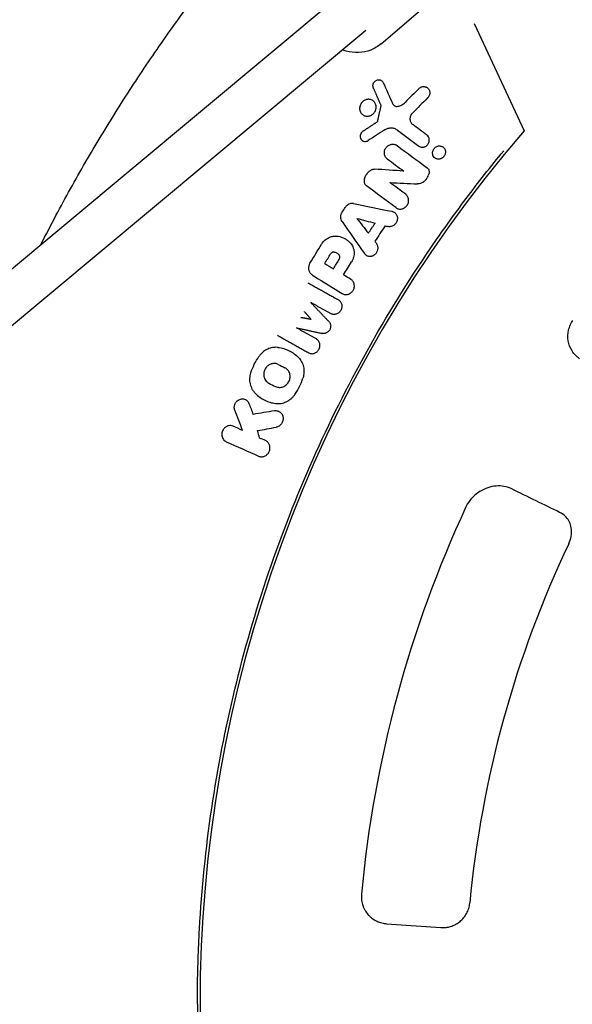
# Model space of a CAD drawing. Units: millimetres. Extents: x -1461 to 1461, y -4706 to 4706.
# Drawn here: x -559 to -355, y 0 to 362 of the extents above; entities that cross this region are included whole.
import ezdxf

# ---------------------------------------------------------------- set-up
doc = ezdxf.new("R2010")
doc.units = ezdxf.units.MM
doc.header["$LTSCALE"] = 20
doc.layers.add('2d', color=230, linetype='Continuous')

msp = doc.modelspace()

# ---------------------------------------------------------------- linework, layer by layer
at = {"layer": '2d'}
for p, q in [((-868.94, 14.29), (-441.82, 370.64)), ((-425.86, 353.34), (-407.93, 368.66)), ((-391.68, 360.8), (-373.26, 321.36)), ((-858.64, 2.05), (-431.55, 358.37)), ((-425.85, 339.85), (-425.98, 339.93)), ((-409.1, 337.3), (-409.23, 337.37)), ((-429.14, 332.57), (-429.27, 332.64)), ((-426.07, 330.83), (-425.94, 330.76)), ((-432.36, 327.04), (-432.49, 327.12)), ((-427.41, 324.67), (-427.28, 324.6)), ((-432.62, 317.64), (-432.75, 317.71)), ((-420.26, 316.06), (-420.39, 316.14)), ((-411.75, 315.56), (-411.88, 315.64)), ((-403.29, 315.48), (-403.42, 315.55)), ((-405.82, 311.17), (-405.94, 311.24)), ((-417.54, 306.5), (-417.67, 306.57)), ((-421.18, 291.43), (-421.32, 291.5)), ((-420.14, 292.87), (-420.27, 292.95)), ((-439.17, 281.64), (-439.3, 281.71)), ((-431.21, 275.47), (-431.34, 275.54)), ((-440.08, 261.41), (-440.21, 261.48)), ((-444.47, 254.08), (-444.47, 254.08)), ((-459.13, 240.13), (-459.26, 240.2)), ((-452.53, 239.65), (-452.53, 239.65)), ((-475.71, 222.39), (-475.83, 222.45)), ((-469.31, 222.54), (-469.41, 222.6)), ((-463.37, 218.05), (-463.49, 218.11)), ((-476.84, 211.1), (-476.98, 211.18)), ((-483.09, 207.05), (-483.2, 207.12)), ((-468.24, 207.26), (-468.35, 207.32)), ((-423.85, 29.64), (-403.89, 28.24))]:
    msp.add_line(p, q, dxfattribs=at)
for radius, start, end in [(492.53, 139.2732, 220.7268), (435, 155.1261, 174.6517), (395, 154.5995, 174.5851)]:
    msp.add_arc((0, 0), radius, start, end, dxfattribs=at)
for points, knots in [([(-551.09, 279.47), (-549.28, 283.04), (-547.44, 286.6), (-542.04, 296.74), (-538.4, 303.29), (-530.9, 316.24), (-527.03, 322.65), (-519.06, 335.33), (-514.95, 341.6), (-506.52, 353.98), (-502.2, 360.09), (-493.33, 372.15), (-488.78, 378.1), (-479.48, 389.83), (-474.72, 395.62), (-468.17, 403.29), (-466.47, 405.25), (-464.75, 407.21)], [289.987082, 289.987082, 289.987082, 289.987082, 301.998421, 301.998421, 324.458796, 324.458796, 346.912776, 346.912776, 369.384193, 369.384193, 391.835718, 391.835718, 414.301412, 414.301412, 436.761327, 436.761327, 444.562282, 444.562282, 444.562282, 444.562282]), ([(-425.86, 353.34), (-427, 352.37), (-428.3, 351.59), (-431.12, 350.49), (-432.63, 350.17), (-435.71, 350.04), (-437.28, 350.22), (-439.28, 350.78), (-439.76, 350.94), (-440.23, 351.13)], [2.475734, 2.475734, 2.475734, 2.475734, 2.785727, 2.785727, 3.09805, 3.09805, 3.415901, 3.415901, 3.518053, 3.518053, 3.518053, 3.518053]), ([(-428.71, 337.13), (-428.75, 337.22), (-428.78, 337.32), (-428.83, 337.51), (-428.85, 337.61), (-428.88, 337.91), (-428.87, 338.12), (-428.79, 338.53), (-428.72, 338.73), (-428.52, 339.1), (-428.39, 339.28), (-428.24, 339.43), (-428.13, 339.55), (-428, 339.65), (-427.72, 339.83), (-427.58, 339.91), (-427.28, 340.02), (-427.12, 340.05), (-426.81, 340.09), (-426.65, 340.09), (-426.34, 340.05), (-426.19, 340.01), (-425.91, 339.89), (-425.77, 339.82), (-425.53, 339.64), (-425.42, 339.53), (-425.23, 339.29), (-425.15, 339.16), (-425.09, 339.02)], [0.001929113, 0.001929113, 0.001929113, 0.001929113, 0.002246191, 0.002246191, 0.002563269, 0.002563269, 0.003197424, 0.003197424, 0.003831579, 0.003831579, 0.004465735, 0.004465735, 0.004465735, 0.004958658, 0.004958658, 0.00545158, 0.00545158, 0.005944503, 0.005944503, 0.006437426, 0.006437426, 0.006930349, 0.006930349, 0.007423272, 0.007423272, 0.007916195, 0.007916195, 0.008409118, 0.008409118, 0.008409118, 0.008409118]), ([(-412, 336.8), (-411.88, 336.92), (-411.76, 337.03), (-411.48, 337.21), (-411.34, 337.3), (-411.05, 337.43), (-410.89, 337.48), (-410.58, 337.55), (-410.42, 337.57), (-410.11, 337.58), (-409.95, 337.57), (-409.64, 337.52), (-409.49, 337.48), (-409.21, 337.36), (-409.07, 337.29), (-408.82, 337.12), (-408.7, 337.02), (-408.49, 336.8), (-408.4, 336.68), (-408.23, 336.42), (-408.17, 336.28), (-408.06, 335.98), (-408.02, 335.83), (-407.97, 335.52), (-407.97, 335.36), (-407.98, 335.04), (-408, 334.88), (-408.08, 334.56), (-408.13, 334.41), (-408.33, 333.96), (-408.52, 333.68), (-408.76, 333.44)], [0.000269677, 0.000269677, 0.000269677, 0.000269677, 0.000763931, 0.000763931, 0.001258185, 0.001258185, 0.001752439, 0.001752439, 0.002246694, 0.002246694, 0.002740948, 0.002740948, 0.003235202, 0.003235202, 0.003729457, 0.003729457, 0.004223711, 0.004223711, 0.004717965, 0.004717965, 0.005212219, 0.005212219, 0.005706474, 0.005706474, 0.006200728, 0.006200728, 0.006694982, 0.006694982, 0.007189237, 0.007189237, 0.008177745, 0.008177745, 0.008177745, 0.008177745]), ([(-432.82, 331.91), (-433.11, 331.62), (-433.35, 331.26), (-433.6, 330.69), (-433.66, 330.49), (-433.75, 330.08), (-433.78, 329.88), (-433.79, 329.47), (-433.78, 329.27), (-433.72, 328.87), (-433.67, 328.68), (-433.46, 328.13), (-433.24, 327.79), (-432.7, 327.24), (-432.37, 327.02), (-431.83, 326.81), (-431.64, 326.76), (-431.25, 326.7), (-431.05, 326.69), (-430.66, 326.7), (-430.45, 326.73), (-430.06, 326.83), (-429.87, 326.89), (-429.31, 327.15), (-428.96, 327.4), (-428.67, 327.7)], [0.01549235, 0.01549235, 0.01549235, 0.01549235, 0.01674336, 0.01674336, 0.01736887, 0.01736887, 0.01799437, 0.01799437, 0.01861988, 0.01861988, 0.01924538, 0.01924538, 0.02049639, 0.02049639, 0.0217474, 0.0217474, 0.02237291, 0.02237291, 0.02299841, 0.02299841, 0.02362392, 0.02362392, 0.02424942, 0.02424942, 0.02550043, 0.02550043, 0.02550043, 0.02550043]), ([(-428.67, 327.7), (-428.53, 327.85), (-428.39, 328.01), (-428.16, 328.36), (-428.06, 328.55), (-427.9, 328.93), (-427.83, 329.13), (-427.74, 329.53), (-427.71, 329.74), (-427.69, 330.34), (-427.76, 330.75), (-427.97, 331.3), (-428.06, 331.48), (-428.26, 331.81), (-428.38, 331.96), (-428.66, 332.24), (-428.81, 332.36), (-429.13, 332.57), (-429.3, 332.66), (-429.85, 332.87), (-430.24, 332.94), (-430.84, 332.91), (-431.04, 332.88), (-431.43, 332.79), (-431.63, 332.72), (-432, 332.55), (-432.18, 332.44), (-432.52, 332.2), (-432.68, 332.06), (-432.82, 331.91)], [0.00547925, 0.00547925, 0.00547925, 0.00547925, 0.00610507, 0.00610507, 0.00673089, 0.00673089, 0.00735671, 0.00735671, 0.00798253, 0.00798253, 0.00923416, 0.00923416, 0.00985998, 0.00985998, 0.0104858, 0.0104858, 0.01111162, 0.01111162, 0.01173744, 0.01173744, 0.01298908, 0.01298908, 0.0136149, 0.0136149, 0.01424072, 0.01424072, 0.01486654, 0.01486654, 0.01549235, 0.01549235, 0.01549235, 0.01549235]), ([(-421.67, 331.34), (-421.5, 330.97), (-421.21, 330.66), (-420.67, 330.39), (-420.48, 330.33), (-420.07, 330.28), (-419.86, 330.29), (-419.66, 330.33)], [0.000165225, 0.000165225, 0.000165225, 0.000165225, 0.001461838, 0.001461838, 0.002110145, 0.002110145, 0.002758451, 0.002758451, 0.002758451, 0.002758451]), ([(-419.66, 330.33), (-419.16, 330.44), (-418.69, 330.61), (-418.01, 330.99), (-417.79, 331.13), (-417.38, 331.44), (-417.19, 331.61), (-417, 331.79)], [0.000050161, 0.000050161, 0.000050161, 0.000050161, 0.001602036, 0.001602036, 0.002377973, 0.002377973, 0.003153911, 0.003153911, 0.003153911, 0.003153911]), ([(-414.37, 327.76), (-414.37, 327.75), (-414.38, 327.75), (-414.38, 327.74), (-414.52, 327.6), (-414.65, 327.44), (-414.87, 327.09), (-414.96, 326.91), (-415.11, 326.54), (-415.17, 326.34), (-415.24, 325.95), (-415.25, 325.75), (-415.23, 325.36), (-415.21, 325.16), (-415.11, 324.79), (-415.04, 324.61), (-414.87, 324.27), (-414.76, 324.11), (-414.52, 323.82), (-414.38, 323.69), (-414.23, 323.58)], [0.000254319, 0.000254319, 0.000254319, 0.000254319, 0.000274271, 0.000274271, 0.000274271, 0.000882796, 0.000882796, 0.00149132, 0.00149132, 0.002099845, 0.002099845, 0.002708369, 0.002708369, 0.003316894, 0.003316894, 0.003925419, 0.003925419, 0.004533943, 0.004533943, 0.005142468, 0.005142468, 0.005142468, 0.005142468]), ([(-432.55, 321.14), (-432.68, 321.05), (-432.81, 320.94), (-432.93, 320.82), (-433.02, 320.73), (-433.09, 320.64), (-433.24, 320.43), (-433.3, 320.32), (-433.41, 320.09), (-433.45, 319.97), (-433.51, 319.73), (-433.54, 319.61), (-433.56, 319.36), (-433.56, 319.24), (-433.54, 319), (-433.52, 318.88), (-433.45, 318.65), (-433.41, 318.54), (-433.31, 318.32), (-433.25, 318.22), (-433.04, 317.94), (-432.86, 317.78), (-432.47, 317.54), (-432.24, 317.46), (-431.77, 317.39), (-431.53, 317.4), (-431.06, 317.5), (-430.82, 317.6), (-430.61, 317.73)], [0.000260237, 0.000260237, 0.000260237, 0.000260237, 0.0007545, 0.0007545, 0.0007545, 0.001131149, 0.001131149, 0.001507797, 0.001507797, 0.001884445, 0.001884445, 0.002261093, 0.002261093, 0.002637741, 0.002637741, 0.003014389, 0.003014389, 0.003391038, 0.003391038, 0.003767686, 0.003767686, 0.004520982, 0.004520982, 0.005274278, 0.005274278, 0.006027575, 0.006027575, 0.006780871, 0.006780871, 0.006780871, 0.006780871]), ([(-419.9, 321.57), (-420.06, 321.69), (-420.23, 321.79), (-420.58, 321.98), (-420.76, 322.05), (-421.33, 322.24), (-421.74, 322.31), (-422.35, 322.32), (-422.55, 322.3), (-422.96, 322.25), (-423.17, 322.2), (-423.57, 322.09), (-423.76, 322.01), (-424.15, 321.84), (-424.34, 321.74), (-424.52, 321.62)], [0.001098242, 0.001098242, 0.001098242, 0.001098242, 0.001741384, 0.001741384, 0.002384526, 0.002384526, 0.003670811, 0.003670811, 0.004313953, 0.004313953, 0.004957096, 0.004957096, 0.005600238, 0.005600238, 0.00624338, 0.00624338, 0.00624338, 0.00624338]), ([(-411.97, 315.71), (-411.85, 315.62), (-411.72, 315.54), (-411.45, 315.42), (-411.3, 315.37), (-410.86, 315.27), (-410.54, 315.27), (-410.08, 315.36), (-409.92, 315.4), (-409.63, 315.52), (-409.48, 315.6), (-409.21, 315.77), (-409.08, 315.87), (-408.85, 316.1), (-408.74, 316.22), (-408.54, 316.48), (-408.46, 316.62), (-408.32, 316.91), (-408.26, 317.07), (-408.17, 317.38), (-408.14, 317.54), (-408.12, 317.85), (-408.12, 318.01), (-408.15, 318.32), (-408.18, 318.48), (-408.28, 318.77), (-408.34, 318.91), (-408.56, 319.31), (-408.77, 319.54), (-409.01, 319.72)], [0.001116795, 0.001116795, 0.001116795, 0.001116795, 0.001604466, 0.001604466, 0.002092138, 0.002092138, 0.003067481, 0.003067481, 0.003555153, 0.003555153, 0.004042825, 0.004042825, 0.004530496, 0.004530496, 0.005018168, 0.005018168, 0.00550584, 0.00550584, 0.005993511, 0.005993511, 0.006481183, 0.006481183, 0.006968854, 0.006968854, 0.007456526, 0.007456526, 0.007944198, 0.007944198, 0.008919541, 0.008919541, 0.008919541, 0.008919541]), ([(-423.7, 311.07), (-423.82, 311.16), (-423.93, 311.27), (-424.16, 311.55), (-424.27, 311.71), (-424.46, 312.08), (-424.53, 312.27), (-424.64, 312.67), (-424.67, 312.88), (-424.69, 313.3), (-424.67, 313.51), (-424.6, 313.93), (-424.54, 314.14), (-424.38, 314.55), (-424.29, 314.74), (-424.05, 315.11), (-423.92, 315.28), (-423.76, 315.44)], [0.001620029, 0.001620029, 0.001620029, 0.001620029, 0.002119786, 0.002119786, 0.002770334, 0.002770334, 0.003420881, 0.003420881, 0.004071429, 0.004071429, 0.004721977, 0.004721977, 0.005372525, 0.005372525, 0.006023072, 0.006023072, 0.00667362, 0.00667362, 0.00667362, 0.00667362]), ([(-423.76, 315.44), (-423.51, 315.7), (-423.22, 315.92), (-422.75, 316.15), (-422.58, 316.22), (-422.24, 316.32), (-422.07, 316.36), (-421.73, 316.4), (-421.56, 316.4), (-421.21, 316.38), (-421.05, 316.35), (-420.72, 316.27), (-420.56, 316.21), (-420.26, 316.07), (-420.12, 315.98), (-419.98, 315.88)], [0.00667362, 0.00667362, 0.00667362, 0.00667362, 0.007754044, 0.007754044, 0.008294256, 0.008294256, 0.008834468, 0.008834468, 0.00937468, 0.00937468, 0.009914892, 0.009914892, 0.010455104, 0.010455104, 0.010995316, 0.010995316, 0.010995316, 0.010995316]), ([(-402.93, 311.67), (-402.82, 311.79), (-402.71, 311.92), (-402.53, 312.19), (-402.45, 312.34), (-402.32, 312.63), (-402.27, 312.79), (-402.2, 313.11), (-402.18, 313.26), (-402.17, 313.58), (-402.18, 313.74), (-402.23, 314.05), (-402.27, 314.2), (-402.38, 314.49), (-402.45, 314.63), (-402.61, 314.88), (-402.71, 315), (-402.92, 315.22), (-403.03, 315.31), (-403.29, 315.48), (-403.42, 315.55), (-403.7, 315.66), (-403.85, 315.7), (-404.16, 315.75), (-404.31, 315.76), (-404.62, 315.75), (-404.78, 315.72), (-405.09, 315.65), (-405.24, 315.6), (-405.53, 315.46), (-405.67, 315.38), (-405.94, 315.19), (-406.06, 315.09), (-406.17, 314.97), (-406.29, 314.85), (-406.39, 314.72), (-406.57, 314.45), (-406.65, 314.31), (-406.78, 314), (-406.83, 313.85), (-406.9, 313.54), (-406.92, 313.38), (-406.93, 313.06), (-406.92, 312.9), (-406.87, 312.59), (-406.83, 312.44), (-406.67, 312.01), (-406.51, 311.75), (-406.19, 311.42), (-406.07, 311.32), (-405.82, 311.16), (-405.68, 311.09), (-405.4, 310.98), (-405.25, 310.94), (-404.95, 310.89), (-404.79, 310.88), (-404.48, 310.89), (-404.33, 310.92), (-404.02, 310.99), (-403.86, 311.05), (-403.43, 311.25), (-403.16, 311.44), (-402.93, 311.67)], [0.00380213, 0.00380213, 0.00380213, 0.00380213, 0.00429137, 0.00429137, 0.00478062, 0.00478062, 0.00526987, 0.00526987, 0.00575912, 0.00575912, 0.00624837, 0.00624837, 0.00673762, 0.00673762, 0.00722687, 0.00722687, 0.00771612, 0.00771612, 0.00820537, 0.00820537, 0.00869462, 0.00869462, 0.00918387, 0.00918387, 0.00967312, 0.00967312, 0.01016237, 0.01016237, 0.01065161, 0.01065161, 0.01114086, 0.01114086, 0.01163011, 0.01163011, 0.01163011, 0.01211907, 0.01211907, 0.01260803, 0.01260803, 0.01309699, 0.01309699, 0.01358595, 0.01358595, 0.01407491, 0.01407491, 0.01456387, 0.01456387, 0.01554179, 0.01554179, 0.01603075, 0.01603075, 0.01651971, 0.01651971, 0.01700867, 0.01700867, 0.01749763, 0.01749763, 0.01798659, 0.01798659, 0.01847555, 0.01847555, 0.01945347, 0.01945347, 0.01945347, 0.01945347]), ([(-493.5, 0), (-493.5, 1.77), (-493.49, 3.54), (-493.39, 12.76), (-493.14, 20.2), (-491.89, 42.5), (-490.39, 57.32), (-483.86, 101.51), (-476.84, 130.57), (-457.69, 186.95), (-445.55, 214.27), (-423.81, 253.28), (-415.97, 265.96), (-403.38, 284.4), (-399.04, 290.45), (-392.34, 299.38), (-390.07, 302.33), (-385.46, 308.18), (-383.13, 311.08), (-380.76, 313.95)], [0, 0, 0, 0, 0.015625, 0.015625, 0.08125, 0.08125, 0.2125, 0.2125, 0.475, 0.475, 0.7375, 0.7375, 0.86875, 0.86875, 0.934375, 0.934375, 0.967187, 0.967187, 1, 1, 1, 1]), ([(-432.03, 303.74), (-431.88, 304.18), (-431.68, 304.59), (-431.32, 305.18), (-431.19, 305.37), (-430.91, 305.73), (-430.76, 305.91), (-430.6, 306.07)], [0.00004532, 0.00004532, 0.00004532, 0.00004532, 0.001416815, 0.001416815, 0.002102563, 0.002102563, 0.00278831, 0.00278831, 0.00278831, 0.00278831]), ([(-429.82, 306.77), (-429.7, 306.85), (-429.59, 306.92), (-429.34, 307.04), (-429.22, 307.1), (-428.96, 307.18), (-428.83, 307.2), (-428.56, 307.23), (-428.43, 307.24), (-428.3, 307.23)], [0.000041134, 0.000041134, 0.000041134, 0.000041134, 0.000458136, 0.000458136, 0.000875138, 0.000875138, 0.001292141, 0.001292141, 0.001709143, 0.001709143, 0.001709143, 0.001709143]), ([(-410.39, 302.44), (-410.12, 302.63), (-409.88, 302.85), (-409.43, 303.31), (-409.23, 303.56), (-408.86, 304.1), (-408.7, 304.38), (-408.43, 304.97), (-408.32, 305.27), (-408.23, 305.58)], [0.000041543, 0.000041543, 0.000041543, 0.000041543, 0.001010061, 0.001010061, 0.001978578, 0.001978578, 0.002947095, 0.002947095, 0.003915612, 0.003915612, 0.003915612, 0.003915612]), ([(-408.91, 307.7), (-408.76, 307.58), (-408.63, 307.44), (-408.4, 307.13), (-408.31, 306.96), (-408.19, 306.58), (-408.16, 306.39), (-408.15, 305.98), (-408.18, 305.78), (-408.23, 305.58)], [0.000158961, 0.000158961, 0.000158961, 0.000158961, 0.000777647, 0.000777647, 0.001396333, 0.001396333, 0.002015019, 0.002015019, 0.002633704, 0.002633704, 0.002633704, 0.002633704]), ([(-432.03, 303.74), (-432.11, 303.5), (-432.16, 303.25), (-432.17, 302.87), (-432.17, 302.74), (-432.14, 302.5), (-432.11, 302.37), (-432.05, 302.14), (-432, 302.02), (-431.9, 301.8), (-431.84, 301.7), (-431.71, 301.5), (-431.63, 301.41), (-431.47, 301.23), (-431.37, 301.15), (-431.28, 301.08)], [0.000387614, 0.000387614, 0.000387614, 0.000387614, 0.00116015, 0.00116015, 0.001546418, 0.001546418, 0.001932686, 0.001932686, 0.002318954, 0.002318954, 0.002705223, 0.002705223, 0.003091491, 0.003091491, 0.003477759, 0.003477759, 0.003477759, 0.003477759]), ([(-410.39, 302.44), (-410.54, 302.33), (-410.7, 302.23), (-411.03, 302.06), (-411.2, 301.99), (-411.73, 301.83), (-412.09, 301.78), (-412.45, 301.8)], [0.000459577, 0.000459577, 0.000459577, 0.000459577, 0.00102545, 0.00102545, 0.001591323, 0.001591323, 0.002723069, 0.002723069, 0.002723069, 0.002723069]), ([(-420.42, 293.05), (-420.27, 292.94), (-420.12, 292.85), (-419.78, 292.7), (-419.6, 292.64), (-419.24, 292.56), (-419.05, 292.54), (-418.67, 292.54), (-418.49, 292.55), (-418.11, 292.63), (-417.92, 292.68), (-417.56, 292.83), (-417.39, 292.92), (-417.06, 293.13), (-416.9, 293.26), (-416.62, 293.53), (-416.48, 293.68), (-416.25, 294), (-416.15, 294.17), (-415.97, 294.53), (-415.9, 294.72), (-415.8, 295.1), (-415.77, 295.29), (-415.73, 295.68), (-415.74, 295.88), (-415.78, 296.26), (-415.82, 296.44), (-415.94, 296.81), (-416.01, 296.98), (-416.19, 297.3), (-416.3, 297.45), (-416.55, 297.73), (-416.68, 297.86), (-416.83, 297.96)], [0.001362086, 0.001362086, 0.001362086, 0.001362086, 0.001957392, 0.001957392, 0.002552697, 0.002552697, 0.003148002, 0.003148002, 0.003743307, 0.003743307, 0.004338612, 0.004338612, 0.004933918, 0.004933918, 0.005529223, 0.005529223, 0.006124528, 0.006124528, 0.006719833, 0.006719833, 0.007315138, 0.007315138, 0.007910444, 0.007910444, 0.008505749, 0.008505749, 0.009101054, 0.009101054, 0.009696359, 0.009696359, 0.010291664, 0.010291664, 0.01088697, 0.01088697, 0.01088697, 0.01088697]), ([(-436, 294.52), (-436.23, 294.57), (-436.47, 294.59), (-436.96, 294.55), (-437.2, 294.51), (-437.66, 294.35), (-437.89, 294.24), (-438.31, 293.97), (-438.51, 293.81), (-438.69, 293.62)], [0.001239712, 0.001239712, 0.001239712, 0.001239712, 0.002000617, 0.002000617, 0.002761522, 0.002761522, 0.003522427, 0.003522427, 0.004283332, 0.004283332, 0.004283332, 0.004283332]), ([(-440.26, 288.01), (-440.42, 288.24), (-440.55, 288.51), (-440.67, 288.92), (-440.71, 289.06), (-440.75, 289.35), (-440.76, 289.5), (-440.75, 289.8), (-440.74, 289.94), (-440.7, 290.24), (-440.66, 290.39), (-440.57, 290.68), (-440.52, 290.82), (-440.39, 291.09), (-440.32, 291.23), (-440.23, 291.36)], [0.00157868, 0.00157868, 0.00157868, 0.00157868, 0.002487196, 0.002487196, 0.002941454, 0.002941454, 0.003395712, 0.003395712, 0.00384997, 0.00384997, 0.004304228, 0.004304228, 0.004758486, 0.004758486, 0.005212744, 0.005212744, 0.005212744, 0.005212744]), ([(-421.92, 291.7), (-421.57, 291.63), (-421.23, 291.48), (-420.79, 291.16), (-420.66, 291.04), (-420.42, 290.77), (-420.31, 290.63), (-420.13, 290.31), (-420.06, 290.14), (-419.95, 289.79), (-419.91, 289.61), (-419.87, 289.23), (-419.86, 289.04), (-419.9, 288.66), (-419.93, 288.47), (-420.03, 288.1), (-420.1, 287.92), (-420.28, 287.57), (-420.38, 287.4), (-420.61, 287.09), (-420.74, 286.95), (-421.03, 286.68), (-421.19, 286.57), (-421.51, 286.37), (-421.68, 286.28), (-422.04, 286.15), (-422.22, 286.1), (-422.59, 286.04), (-422.77, 286.03), (-423.14, 286.04), (-423.32, 286.07), (-423.49, 286.11)], [0.000419522, 0.000419522, 0.000419522, 0.000419522, 0.001582895, 0.001582895, 0.002164582, 0.002164582, 0.002746269, 0.002746269, 0.003327955, 0.003327955, 0.003909642, 0.003909642, 0.004491328, 0.004491328, 0.005073015, 0.005073015, 0.005654702, 0.005654702, 0.006236388, 0.006236388, 0.006818075, 0.006818075, 0.007399761, 0.007399761, 0.007981448, 0.007981448, 0.008563135, 0.008563135, 0.009144821, 0.009144821, 0.009726508, 0.009726508, 0.009726508, 0.009726508]), ([(-446.96, 280.67), (-446.79, 280.85), (-446.61, 281.02), (-446.23, 281.34), (-446.03, 281.49), (-445.62, 281.76), (-445.41, 281.88), (-444.97, 282.09), (-444.75, 282.19), (-444.07, 282.43), (-443.6, 282.54), (-442.89, 282.6), (-442.66, 282.61), (-442.19, 282.59), (-441.96, 282.57), (-441.73, 282.53)], [0.001385573, 0.001385573, 0.001385573, 0.001385573, 0.002128553, 0.002128553, 0.002871532, 0.002871532, 0.003614512, 0.003614512, 0.004357491, 0.004357491, 0.00584345, 0.00584345, 0.006586429, 0.006586429, 0.007329409, 0.007329409, 0.007329409, 0.007329409]), ([(-441.73, 282.53), (-440.86, 282.39), (-440.04, 282.11), (-438.89, 281.49), (-438.53, 281.26), (-437.85, 280.73), (-437.53, 280.43), (-437.24, 280.11)], [0.000189396, 0.000189396, 0.000189396, 0.000189396, 0.002993038, 0.002993038, 0.004394859, 0.004394859, 0.00579668, 0.00579668, 0.00579668, 0.00579668]), ([(-437.24, 280.11), (-437.03, 279.89), (-436.85, 279.65), (-436.52, 279.14), (-436.38, 278.87), (-436.14, 278.3), (-436.04, 278.01), (-435.9, 277.41), (-435.85, 277.09), (-435.81, 276.46), (-435.81, 276.14), (-435.87, 275.51), (-435.93, 275.19), (-436.08, 274.56), (-436.19, 274.26), (-436.44, 273.66), (-436.59, 273.37), (-436.76, 273.09)], [0.000512533, 0.000512533, 0.000512533, 0.000512533, 0.001483488, 0.001483488, 0.002454444, 0.002454444, 0.0034254, 0.0034254, 0.004396355, 0.004396355, 0.005367311, 0.005367311, 0.006338266, 0.006338266, 0.007309222, 0.007309222, 0.008280178, 0.008280178, 0.008280178, 0.008280178]), ([(-432.04, 276.23), (-431.94, 276.08), (-431.82, 275.94), (-431.56, 275.7), (-431.41, 275.59), (-431.1, 275.41), (-430.94, 275.33), (-430.6, 275.22), (-430.42, 275.18), (-430.06, 275.14), (-429.87, 275.14), (-429.5, 275.18), (-429.32, 275.22), (-428.96, 275.33), (-428.79, 275.4), (-428.45, 275.58), (-428.29, 275.69), (-427.99, 275.94), (-427.85, 276.07), (-427.6, 276.37), (-427.49, 276.53), (-427.3, 276.87), (-427.22, 277.05), (-427.1, 277.42), (-427.05, 277.61), (-427, 277.99), (-426.99, 278.18), (-427.01, 278.56), (-427.04, 278.74), (-427.13, 279.1), (-427.19, 279.28), (-427.35, 279.61), (-427.45, 279.76), (-427.56, 279.9)], [0.000340217, 0.000340217, 0.000340217, 0.000340217, 0.000921866, 0.000921866, 0.001503514, 0.001503514, 0.002085163, 0.002085163, 0.002666811, 0.002666811, 0.00324846, 0.00324846, 0.003830108, 0.003830108, 0.004411757, 0.004411757, 0.004993405, 0.004993405, 0.005575053, 0.005575053, 0.006156702, 0.006156702, 0.00673835, 0.00673835, 0.007319999, 0.007319999, 0.007901647, 0.007901647, 0.008483296, 0.008483296, 0.009064944, 0.009064944, 0.009646592, 0.009646592, 0.009646592, 0.009646592]), ([(-443.12, 276.69), (-443.22, 276.71), (-443.32, 276.71), (-443.53, 276.68), (-443.64, 276.66), (-443.94, 276.54), (-444.13, 276.42), (-444.29, 276.25)], [0.001386114, 0.001386114, 0.001386114, 0.001386114, 0.001719734, 0.001719734, 0.002053353, 0.002053353, 0.002720593, 0.002720593, 0.002720593, 0.002720593]), ([(-443.12, 276.69), (-442.93, 276.67), (-442.75, 276.62), (-442.4, 276.5), (-442.23, 276.41), (-441.76, 276.12), (-441.49, 275.85), (-441.28, 275.53)], [0.000197952, 0.000197952, 0.000197952, 0.000197952, 0.000799757, 0.000799757, 0.001401562, 0.001401562, 0.002605173, 0.002605173, 0.002605173, 0.002605173]), ([(-441.3, 274.04), (-441.23, 274.15), (-441.17, 274.27), (-441.1, 274.53), (-441.08, 274.66), (-441.08, 274.93), (-441.09, 275.06), (-441.16, 275.31), (-441.22, 275.43), (-441.28, 275.53)], [0.000121883, 0.000121883, 0.000121883, 0.000121883, 0.000525015, 0.000525015, 0.000928146, 0.000928146, 0.001331278, 0.001331278, 0.00173441, 0.00173441, 0.00173441, 0.00173441]), ([(-452.05, 272.65), (-452.14, 272.49), (-452.23, 272.33), (-452.37, 271.97), (-452.43, 271.79), (-452.56, 271.24), (-452.58, 270.86), (-452.5, 270.14), (-452.4, 269.78), (-452.08, 269.14), (-451.86, 268.85), (-451.61, 268.62)], [0.000446484, 0.000446484, 0.000446484, 0.000446484, 0.001012762, 0.001012762, 0.00157904, 0.00157904, 0.002711595, 0.002711595, 0.00384415, 0.00384415, 0.004976705, 0.004976705, 0.004976705, 0.004976705]), ([(-440.18, 261.47), (-439.87, 261.28), (-439.51, 261.15), (-438.96, 261.08), (-438.77, 261.07), (-438.39, 261.1), (-438.21, 261.13), (-437.84, 261.24), (-437.65, 261.31), (-437.31, 261.48), (-437.14, 261.59), (-436.83, 261.83), (-436.68, 261.97), (-436.42, 262.26), (-436.3, 262.42), (-436.09, 262.76), (-436, 262.94), (-435.86, 263.31), (-435.8, 263.51), (-435.73, 263.89), (-435.71, 264.09), (-435.72, 264.48), (-435.73, 264.67), (-435.85, 265.24), (-436, 265.59), (-436.31, 266.05), (-436.43, 266.2), (-436.7, 266.45), (-436.84, 266.56), (-437, 266.66)], [0.000460943, 0.000460943, 0.000460943, 0.000460943, 0.001652342, 0.001652342, 0.002248042, 0.002248042, 0.002843741, 0.002843741, 0.003439441, 0.003439441, 0.004035141, 0.004035141, 0.00463084, 0.00463084, 0.00522654, 0.00522654, 0.005822239, 0.005822239, 0.006417939, 0.006417939, 0.007013639, 0.007013639, 0.007609338, 0.007609338, 0.008800737, 0.008800737, 0.009396437, 0.009396437, 0.009992137, 0.009992137, 0.009992137, 0.009992137]), ([(-441.62, 259.16), (-441.61, 259.15), (-441.59, 259.14), (-441.43, 259.05), (-441.29, 258.94), (-441.03, 258.71), (-440.91, 258.57), (-440.7, 258.28), (-440.61, 258.12), (-440.46, 257.78), (-440.41, 257.61), (-440.33, 257.27), (-440.31, 257.09), (-440.3, 256.72), (-440.31, 256.52), (-440.37, 256.15), (-440.42, 255.96), (-440.55, 255.6), (-440.63, 255.43), (-440.81, 255.12), (-440.92, 254.96), (-441.17, 254.67), (-441.31, 254.54), (-441.6, 254.29), (-441.76, 254.19), (-442.09, 254.01), (-442.26, 253.94), (-442.59, 253.84), (-442.77, 253.8), (-443.13, 253.76), (-443.31, 253.76), (-443.67, 253.79), (-443.85, 253.83), (-444.18, 253.94), (-444.33, 254), (-444.47, 254.08)], [8.758907, 8.758907, 8.758907, 8.758907, 8.815157, 8.815157, 9.363045, 9.363045, 9.910934, 9.910934, 10.458823, 10.458823, 11.006711, 11.006711, 11.553069, 11.553069, 12.099426, 12.099426, 12.645784, 12.645784, 13.192141, 13.192141, 13.738378, 13.738378, 14.284614, 14.284614, 14.830851, 14.830851, 15.377088, 15.377088, 15.924857, 15.924857, 16.472627, 16.472627, 17.020397, 17.020397, 17.543017, 17.543017, 17.543017, 17.543017]), ([(-445.09, 251.16), (-445.02, 251.09), (-444.96, 251.02), (-444.81, 250.81), (-444.73, 250.67), (-444.59, 250.38), (-444.54, 250.22), (-444.47, 249.92), (-444.44, 249.76), (-444.43, 249.42), (-444.44, 249.25), (-444.49, 248.91), (-444.53, 248.75), (-444.64, 248.43), (-444.71, 248.27), (-444.87, 247.99), (-444.96, 247.85), (-445.18, 247.58), (-445.3, 247.46), (-445.56, 247.24), (-445.7, 247.15), (-445.99, 246.98), (-446.14, 246.92), (-446.44, 246.82), (-446.6, 246.78), (-446.92, 246.74), (-447.08, 246.74), (-447.34, 246.76), (-447.44, 246.78), (-447.53, 246.8)], [8.557916, 8.557916, 8.557916, 8.557916, 8.848566, 8.848566, 9.338006, 9.338006, 9.827446, 9.827446, 10.315514, 10.315514, 10.803582, 10.803582, 11.291651, 11.291651, 11.779719, 11.779719, 12.26779, 12.26779, 12.755861, 12.755861, 13.243932, 13.243932, 13.732003, 13.732003, 14.221446, 14.221446, 14.710889, 14.710889, 15.007523, 15.007523, 15.007523, 15.007523]), ([(-352.85, 237.48), (-353.95, 238.24), (-354.89, 239.22), (-356.31, 241.49), (-356.79, 242.76), (-357.21, 245.39), (-357.16, 246.73), (-356.71, 248.66), (-356.5, 249.28), (-355.96, 250.47), (-355.64, 251.04), (-355.26, 251.57)], [0, 0, 0, 0, 4.208585, 4.208585, 8.378864, 8.378864, 12.400412, 12.400412, 14.375392, 14.375392, 16.341931, 16.341931, 16.341931, 16.341931]), ([(-452.53, 239.65), (-452.51, 239.64), (-452.5, 239.63), (-452.48, 239.63), (-452.33, 239.55), (-452.17, 239.48), (-451.83, 239.38), (-451.65, 239.35), (-451.29, 239.33), (-451.11, 239.34), (-450.75, 239.39), (-450.57, 239.43), (-450.24, 239.55), (-450.07, 239.62), (-449.75, 239.81), (-449.6, 239.92), (-449.31, 240.17), (-449.17, 240.31), (-448.94, 240.61), (-448.83, 240.77), (-448.66, 241.09), (-448.59, 241.26), (-448.47, 241.62), (-448.43, 241.81), (-448.38, 242.19), (-448.37, 242.38), (-448.39, 242.75), (-448.42, 242.93), (-448.51, 243.27), (-448.57, 243.44), (-448.72, 243.77), (-448.82, 243.93), (-449.04, 244.22), (-449.16, 244.35), (-449.43, 244.57), (-449.56, 244.66), (-449.7, 244.74)], [8.847368, 8.847368, 8.847368, 8.847368, 8.910645, 8.910645, 8.910645, 9.458537, 9.458537, 10.006429, 10.006429, 10.554321, 10.554321, 11.102214, 11.102214, 11.648576, 11.648576, 12.194938, 12.194938, 12.7413, 12.7413, 13.287661, 13.287661, 13.833896, 13.833896, 14.38013, 14.38013, 14.926364, 14.926364, 15.472598, 15.472598, 16.020364, 16.020364, 16.568131, 16.568131, 17.115897, 17.115897, 17.63146, 17.63146, 17.63146, 17.63146]), ([(-463.76, 241.63), (-464.04, 241.66), (-464.32, 241.68), (-464.9, 241.68), (-465.19, 241.66), (-466.05, 241.55), (-466.62, 241.4), (-467.44, 241.09), (-467.72, 240.96), (-468.25, 240.68), (-468.5, 240.53), (-469, 240.19), (-469.24, 240.01), (-469.7, 239.61), (-469.92, 239.4), (-470.13, 239.18)], [0.00090349, 0.00090349, 0.00090349, 0.00090349, 0.00181897, 0.00181897, 0.002734449, 0.002734449, 0.004565409, 0.004565409, 0.005480889, 0.005480889, 0.006396368, 0.006396368, 0.007311848, 0.007311848, 0.008227328, 0.008227328, 0.008227328, 0.008227328]), ([(-463.76, 241.63), (-463.05, 241.54), (-461.66, 241.25), (-460.34, 240.74), (-459.39, 240.27), (-459.07, 240.1), (-458.47, 239.74), (-458.18, 239.54), (-457.32, 238.92), (-456.79, 238.46), (-456.29, 237.95)], [0.0001955, 0.0001955, 0.0001955, 0.0001955, 0.00248297, 0.00477044, 0.00477044, 0.005914176, 0.005914176, 0.007057911, 0.007057911, 0.009345381, 0.009345381, 0.009345381, 0.009345381]), ([(-473.79, 232.3), (-473.45, 233.38), (-473.04, 234.43), (-472.04, 236.43), (-471.47, 237.4), (-470.82, 238.32)], [0.000045579, 0.000045579, 0.000045579, 0.000045579, 0.003405394, 0.003405394, 0.006765209, 0.006765209, 0.006765209, 0.006765209]), ([(-463.74, 235.4), (-463.91, 235.48), (-464.08, 235.55), (-464.44, 235.65), (-464.63, 235.69), (-465, 235.74), (-465.19, 235.74), (-465.57, 235.73), (-465.76, 235.7), (-466.14, 235.62), (-466.33, 235.56), (-466.69, 235.42), (-466.87, 235.34), (-467.21, 235.14), (-467.38, 235.03), (-467.69, 234.78), (-467.84, 234.64), (-467.97, 234.49)], [0.001767269, 0.001767269, 0.001767269, 0.001767269, 0.002373624, 0.002373624, 0.002979979, 0.002979979, 0.003586334, 0.003586334, 0.004192688, 0.004192688, 0.004799043, 0.004799043, 0.005405398, 0.005405398, 0.006011752, 0.006011752, 0.006618107, 0.006618107, 0.006618107, 0.006618107]), ([(-456.29, 237.95), (-455.82, 237.48), (-455.44, 236.95), (-454.97, 236.07), (-454.83, 235.76), (-454.6, 235.13), (-454.5, 234.81), (-454.36, 234.15), (-454.31, 233.8), (-454.25, 233.11), (-454.24, 232.43), (-454.32, 231.74), (-454.44, 231.04), (-454.53, 230.7), (-454.63, 230.36)], [0.000154104, 0.000154104, 0.000154104, 0.000154104, 0.002257279, 0.002257279, 0.003308866, 0.003308866, 0.004360453, 0.004360453, 0.00541204, 0.00541204, 0.006463628, 0.007515215, 0.007515215, 0.008566802, 0.008566802, 0.008566802, 0.008566802]), ([(-472.12, 224.7), (-472.35, 224.93), (-472.57, 225.18), (-472.96, 225.72), (-473.14, 226), (-473.45, 226.59), (-473.59, 226.89), (-473.82, 227.53), (-473.92, 227.86), (-474.06, 228.52), (-474.11, 228.86), (-474.17, 229.54), (-474.18, 229.89), (-474.13, 230.94), (-474, 231.63), (-473.79, 232.3)], [0.001735307, 0.001735307, 0.001735307, 0.001735307, 0.002787428, 0.002787428, 0.003839549, 0.003839549, 0.004891671, 0.004891671, 0.005943792, 0.005943792, 0.006995914, 0.006995914, 0.008048035, 0.008048035, 0.010152278, 0.010152278, 0.010152278, 0.010152278]), ([(-467.97, 234.49), (-468.18, 234.27), (-468.36, 234.03), (-468.59, 233.64), (-468.66, 233.5), (-468.78, 233.22), (-468.89, 232.94), (-468.96, 232.65), (-469.02, 232.36), (-469.05, 232.2), (-469.09, 231.76), (-469.08, 231.46), (-469.02, 231.02), (-468.99, 230.88), (-468.92, 230.59), (-468.87, 230.46), (-468.72, 230.05), (-468.58, 229.8), (-468.26, 229.33), (-468.07, 229.12), (-467.64, 228.75), (-467.41, 228.6), (-467.16, 228.48)], [0.006618107, 0.006618107, 0.006618107, 0.006618107, 0.00752189, 0.00752189, 0.007973781, 0.007973781, 0.008425672, 0.008877564, 0.008877564, 0.009329455, 0.009329455, 0.010233238, 0.010233238, 0.010685129, 0.010685129, 0.01113702, 0.01113702, 0.012040803, 0.012040803, 0.012944585, 0.012944585, 0.013848368, 0.013848368, 0.013848368, 0.013848368]), ([(-464.69, 227.26), (-464.48, 227.16), (-464.26, 227.08), (-463.8, 226.97), (-463.57, 226.93), (-463.1, 226.92), (-462.86, 226.93), (-462.39, 227.01), (-462.16, 227.08), (-461.7, 227.25), (-461.48, 227.36), (-461.06, 227.62), (-460.87, 227.77), (-460.5, 228.11), (-460.33, 228.3), (-460.03, 228.7), (-459.89, 228.92), (-459.67, 229.38), (-459.58, 229.61), (-459.44, 230.09), (-459.39, 230.35), (-459.35, 230.84), (-459.35, 231.09), (-459.39, 231.58), (-459.44, 231.83), (-459.58, 232.29), (-459.67, 232.51), (-459.89, 232.94), (-460.03, 233.14), (-460.33, 233.5), (-460.49, 233.66), (-460.86, 233.96), (-461.06, 234.08), (-461.27, 234.18)], [0.00049273, 0.00049273, 0.00049273, 0.00049273, 0.00124788, 0.00124788, 0.00200303, 0.00200303, 0.00275818, 0.00275818, 0.00351333, 0.00351333, 0.00426848, 0.00426848, 0.00502363, 0.00502363, 0.00577878, 0.00577878, 0.00653393, 0.00653393, 0.00728908, 0.00728908, 0.00804423, 0.00804423, 0.00879938, 0.00879938, 0.00955453, 0.00955453, 0.01030968, 0.01030968, 0.01106483, 0.01106483, 0.01181998, 0.01181998, 0.01257513, 0.01257513, 0.01257513, 0.01257513]), ([(-457.61, 224.34), (-456.96, 225.26), (-456.38, 226.23), (-455.39, 228.24), (-454.97, 229.28), (-454.63, 230.36)], [0.000041281, 0.000041281, 0.000041281, 0.000041281, 0.003401114, 0.003401114, 0.006760946, 0.006760946, 0.006760946, 0.006760946]), ([(-472.12, 224.7), (-471.62, 224.19), (-471.08, 223.72), (-469.94, 222.9), (-469.34, 222.53), (-468.38, 222.06), (-468.05, 221.92), (-467.4, 221.66), (-467.06, 221.55), (-466.05, 221.25), (-465.36, 221.11), (-464.65, 221.02)], [0.000153094, 0.000153094, 0.000153094, 0.000153094, 0.002442055, 0.002442055, 0.004731015, 0.004731015, 0.005875495, 0.005875495, 0.007019976, 0.007019976, 0.009308936, 0.009308936, 0.009308936, 0.009308936]), ([(-479.72, 218.53), (-479.77, 218.66), (-479.81, 218.79), (-479.87, 219.07), (-479.89, 219.21), (-479.92, 219.49), (-479.92, 219.63), (-479.9, 219.92), (-479.88, 220.07), (-479.8, 220.49), (-479.7, 220.77), (-479.5, 221.16), (-479.43, 221.28), (-479.26, 221.52), (-479.17, 221.64), (-479.07, 221.74)], [0.000808359, 0.000808359, 0.000808359, 0.000808359, 0.001242868, 0.001242868, 0.001677377, 0.001677377, 0.002111886, 0.002111886, 0.002546395, 0.002546395, 0.003415414, 0.003415414, 0.003849923, 0.003849923, 0.004284432, 0.004284432, 0.004284432, 0.004284432]), ([(-479.07, 221.74), (-478.91, 221.92), (-478.73, 222.08), (-478.33, 222.35), (-478.12, 222.45), (-477.68, 222.62), (-477.45, 222.67), (-476.99, 222.71), (-476.76, 222.71), (-476.31, 222.64), (-476.1, 222.57), (-475.69, 222.39), (-475.49, 222.27), (-475.15, 221.98), (-474.99, 221.81), (-474.72, 221.44), (-474.61, 221.23), (-474.53, 221.01)], [0.004284432, 0.004284432, 0.004284432, 0.004284432, 0.005014311, 0.005014311, 0.00574419, 0.00574419, 0.00647407, 0.00647407, 0.007203949, 0.007203949, 0.007933828, 0.007933828, 0.008663708, 0.008663708, 0.009393587, 0.009393587, 0.010123466, 0.010123466, 0.010123466, 0.010123466]), ([(-464.65, 221.02), (-464, 220.94), (-463.34, 220.96), (-462.35, 221.12), (-462.02, 221.2), (-461.38, 221.4), (-461.07, 221.53), (-460.45, 221.82), (-460.15, 221.98), (-459.57, 222.36), (-459.29, 222.56), (-458.76, 223.01), (-458.51, 223.25), (-458.04, 223.77), (-457.81, 224.05), (-457.61, 224.34)], [0.000071324, 0.000071324, 0.000071324, 0.000071324, 0.002176697, 0.002176697, 0.003229383, 0.003229383, 0.004282069, 0.004282069, 0.005334755, 0.005334755, 0.006387441, 0.006387441, 0.007440128, 0.007440128, 0.008492814, 0.008492814, 0.008492814, 0.008492814]), ([(-465.15, 218.34), (-464.96, 218.37), (-464.76, 218.39), (-464.38, 218.37), (-464.2, 218.35), (-463.83, 218.25), (-463.66, 218.19), (-463.32, 218.03), (-463.16, 217.93), (-462.86, 217.69), (-462.73, 217.56), (-462.49, 217.27), (-462.38, 217.11), (-462.2, 216.77), (-462.12, 216.59), (-462.01, 216.22), (-461.97, 216.02), (-461.93, 215.63), (-461.93, 215.43), (-461.96, 215.02), (-462, 214.82), (-462.1, 214.43), (-462.17, 214.24), (-462.35, 213.87), (-462.46, 213.7), (-462.69, 213.37), (-462.83, 213.22), (-463.12, 212.94), (-463.28, 212.82), (-463.61, 212.61), (-463.79, 212.51), (-464.15, 212.37), (-464.33, 212.32), (-464.52, 212.28)], [0.00070036, 0.00070036, 0.00070036, 0.00070036, 0.001307466, 0.001307466, 0.001914572, 0.001914572, 0.002521678, 0.002521678, 0.003128784, 0.003128784, 0.00373589, 0.00373589, 0.004342995, 0.004342995, 0.004950101, 0.004950101, 0.005557207, 0.005557207, 0.006164313, 0.006164313, 0.006771419, 0.006771419, 0.007378525, 0.007378525, 0.007985631, 0.007985631, 0.008592737, 0.008592737, 0.009199843, 0.009199843, 0.009806949, 0.009806949, 0.010414054, 0.010414054, 0.010414054, 0.010414054]), ([(-483.63, 211.86), (-483.8, 211.68), (-483.94, 211.48), (-484.19, 211.05), (-484.29, 210.81), (-484.44, 210.34), (-484.48, 210.09), (-484.52, 209.6), (-484.51, 209.35), (-484.43, 208.87), (-484.37, 208.64), (-484.18, 208.2), (-484.06, 207.99), (-483.79, 207.61), (-483.62, 207.44), (-483.26, 207.15), (-483.07, 207.03), (-482.86, 206.94)], [0.005474478, 0.005474478, 0.005474478, 0.005474478, 0.006220161, 0.006220161, 0.006965845, 0.006965845, 0.007711528, 0.007711528, 0.008457211, 0.008457211, 0.009202894, 0.009202894, 0.009948578, 0.009948578, 0.010694261, 0.010694261, 0.011439944, 0.011439944, 0.011439944, 0.011439944]), ([(-480.3, 212.65), (-480.57, 212.77), (-480.86, 212.84), (-481.45, 212.89), (-481.76, 212.87), (-482.2, 212.77), (-482.34, 212.72), (-482.63, 212.61), (-482.77, 212.54), (-483.04, 212.38), (-483.16, 212.29), (-483.41, 212.09), (-483.52, 211.98), (-483.63, 211.86)], [0.001652737, 0.001652737, 0.001652737, 0.001652737, 0.002608172, 0.002608172, 0.003563608, 0.003563608, 0.004041325, 0.004041325, 0.004519043, 0.004519043, 0.004996761, 0.004996761, 0.005474478, 0.005474478, 0.005474478, 0.005474478]), ([(-470.99, 201.65), (-470.82, 201.57), (-470.63, 201.51), (-470.26, 201.43), (-470.07, 201.41), (-469.69, 201.41), (-469.5, 201.43), (-469.12, 201.51), (-468.94, 201.57), (-468.57, 201.73), (-468.4, 201.82), (-468.07, 202.05), (-467.91, 202.18), (-467.62, 202.46), (-467.49, 202.62), (-467.26, 202.95), (-467.16, 203.14), (-466.99, 203.51), (-466.93, 203.7), (-466.83, 204.1), (-466.8, 204.3), (-466.78, 204.71), (-466.79, 204.91), (-466.84, 205.31), (-466.88, 205.5), (-467.01, 205.87), (-467.09, 206.05), (-467.29, 206.39), (-467.4, 206.55), (-467.65, 206.83), (-467.8, 206.96), (-468.1, 207.18), (-468.26, 207.28), (-468.44, 207.36)], [0.000586634, 0.000586634, 0.000586634, 0.000586634, 0.001198378, 0.001198378, 0.001810122, 0.001810122, 0.002421866, 0.002421866, 0.00303361, 0.00303361, 0.003645354, 0.003645354, 0.004257098, 0.004257098, 0.004868842, 0.004868842, 0.005480587, 0.005480587, 0.006092331, 0.006092331, 0.006704075, 0.006704075, 0.007315819, 0.007315819, 0.007927563, 0.007927563, 0.008539307, 0.008539307, 0.009151051, 0.009151051, 0.009762795, 0.009762795, 0.010374539, 0.010374539, 0.010374539, 0.010374539]), ([(-378.04, 189.7), (-378.84, 190.09), (-379.73, 190.37), (-381.58, 190.69), (-382.57, 190.73), (-384.57, 190.57), (-385.6, 190.35), (-387.62, 189.68), (-388.62, 189.21), (-390.49, 188.05), (-391.37, 187.35), (-392.91, 185.77), (-393.6, 184.89), (-394.33, 183.62), (-394.5, 183.3), (-394.65, 182.97)], [0, 0, 0, 0, 3.498151, 3.498151, 6.995755, 6.995755, 10.541578, 10.541578, 14.076098, 14.076098, 17.543026, 17.543026, 20.852834, 20.852834, 21.939625, 21.939625, 21.939625, 21.939625]), ([(-360.17, 180.95), (-363.04, 182.36), (-365.91, 183.76), (-371.86, 186.67), (-374.96, 188.19), (-378.04, 189.7)], [0, 0, 0, 0, 10.000062, 10.000062, 20.802738, 20.802738, 20.802738, 20.802738]), ([(-356.82, 169.43), (-356.41, 170.29), (-356.1, 171.21), (-355.77, 173), (-355.73, 173.89), (-355.88, 175.49), (-356.07, 176.24), (-356.6, 177.58), (-356.96, 178.19), (-357.84, 179.31), (-358.39, 179.83), (-359.37, 180.52), (-359.76, 180.75), (-360.17, 180.95)], [0, 0, 0, 0, 2.84232, 2.84232, 5.554948, 5.554948, 8.102757, 8.102757, 10.713723, 10.713723, 13.622688, 13.622688, 15.380941, 15.380941, 15.380941, 15.380941]), ([(-433.11, 40.55), (-433.14, 40.16), (-433.16, 39.78), (-433.14, 39.02), (-433.11, 38.64), (-432.96, 37.52), (-432.78, 36.82), (-432.4, 35.81), (-432.26, 35.48), (-431.95, 34.85), (-431.78, 34.55), (-431.23, 33.68), (-430.82, 33.16), (-430.14, 32.46), (-429.9, 32.23), (-429.42, 31.82), (-429.17, 31.62), (-428.41, 31.08), (-427.87, 30.78), (-426.76, 30.27), (-426.19, 30.07), (-425.03, 29.78), (-424.45, 29.68), (-423.85, 29.64)], [0, 0, 0, 0, 0.00114462, 0.00114462, 0.00228925, 0.00228925, 0.0045785, 0.0045785, 0.00572312, 0.00572312, 0.00686775, 0.00686775, 0.009157, 0.009157, 0.01030162, 0.01030162, 0.01144625, 0.01144625, 0.01373549, 0.01373549, 0.01602474, 0.01602474, 0.01831399, 0.01831399, 0.01831399, 0.01831399]), ([(-403.19, 28.22), (-402.64, 28.22), (-402.08, 28.26), (-400.98, 28.45), (-400.43, 28.59), (-399.36, 28.97), (-398.83, 29.2), (-397.8, 29.78), (-397.3, 30.11), (-396.6, 30.69), (-396.37, 30.9), (-395.93, 31.34), (-395.72, 31.57), (-395.11, 32.3), (-394.74, 32.83), (-394.27, 33.7), (-394.12, 34), (-393.85, 34.63), (-393.74, 34.94), (-393.44, 35.91), (-393.3, 36.58), (-393.24, 37.27)], [0.00086857, 0.00086857, 0.00086857, 0.00086857, 0.00293773, 0.00293773, 0.0050069, 0.0050069, 0.00707606, 0.00707606, 0.00914522, 0.00914522, 0.01017981, 0.01017981, 0.01121439, 0.01121439, 0.01328355, 0.01328355, 0.01431813, 0.01431813, 0.01535271, 0.01535271, 0.01742188, 0.01742188, 0.01742188, 0.01742188]), ([(-493.5, 0), (-493.5, -14.18), (-492.89, -28.36), (-490.45, -56.61), (-488.62, -70.68), (-483.75, -98.62), (-480.72, -112.48), (-473.47, -139.89), (-469.25, -153.45), (-459.67, -180.13), (-454.3, -193.27), (-442.46, -219.03), (-435.98, -231.66), (-421.96, -256.31), (-414.42, -268.33), (-398.33, -291.68), (-389.78, -303.01), (-380.76, -313.95)], [0, 0, 0, 0, 0.125, 0.125, 0.25, 0.25, 0.375, 0.375, 0.5, 0.5, 0.625, 0.625, 0.75, 0.75, 0.875, 0.875, 1, 1, 1, 1])]:
    msp.add_open_spline(points, degree=3, knots=knots, dxfattribs=at)
for points, weights, degree in [([(-425.94, 330.76), (-427.32, 333.92), (-428.71, 337.13)], [1.00000741476, 1.00002417586, 1.00000290632], 2), ([(-425.94, 330.76), (-426.61, 327.67), (-427.28, 324.6)], [1.00000177994, 1.00001979465, 1.00001099243], 2), ([(-427.28, 324.6), (-429.91, 322.87), (-432.55, 321.14)], [1.0000163369, 1.00002192871, 1.00000039408], 2), ([(-380.76, 313.95), (-380.75, 313.96), (-380.74, 313.97), (-380.73, 313.99)], [1, 0.999999999221, 0.999999999177, 0.999999999866], 3), ([(-452.85, 265.44), (-447.17, 262.26), (-441.62, 259.16)], [1.06866611722, 1.07092315186, 1.07301321477], 2), ([(-451.78, 258.17), (-448.41, 254.63), (-445.09, 251.16)], [1.08168626312, 1.0836593266, 1.08553848861], 2), ([(-444.47, 254.08), (-448.1, 256.11), (-451.78, 258.17)], [1.07299113754, 1.07162554608, 1.07018850091], 2), ([(-451.61, 251.94), (-452.87, 253.38), (-454.13, 254.83)], [1.09030202511, 1.08946176396, 1.08860721198], 2), ([(-451.61, 251.94), (-453.51, 252.26), (-455.43, 252.59)], [1.0898491019, 1.08900495017, 1.08814619205], 2), ([(-449.7, 244.74), (-453.32, 246.77), (-457.01, 248.83)], [1.07299426154, 1.07162844881, 1.07019118603], 2), ([(-457.01, 248.83), (-452.23, 247.8), (-447.53, 246.8)], [1.08141196773, 1.08337736816, 1.08524885928], 2), ([(-464.03, 246.09), (-458.21, 242.83), (-452.53, 239.65)], [1.06856334301, 1.07087905799, 1.073019751], 2)]:
    msp.add_rational_spline(points, weights, degree=degree, dxfattribs=at)
for points in [[(-425.09, 339.02), (-423.95, 336.46), (-422.81, 333.9), (-421.67, 331.34)], [(-412, 336.8), (-413.67, 335.13), (-415.34, 333.46), (-417, 331.79)], [(-408.76, 333.44), (-410.63, 331.55), (-412.5, 329.65), (-414.37, 327.76)], [(-409.01, 319.72), (-410.75, 321.01), (-412.49, 322.29), (-414.23, 323.58)], [(-424.52, 321.62), (-426.55, 320.33), (-428.58, 319.03), (-430.61, 317.73)], [(-419.9, 321.57), (-417.26, 319.62), (-414.61, 317.66), (-411.97, 315.71)], [(-419.98, 315.88), (-416.29, 313.15), (-412.6, 310.42), (-408.91, 307.7)], [(-423.59, 310.98), (-423.63, 311.01), (-423.67, 311.04), (-423.7, 311.07)], [(-423.59, 310.98), (-421.57, 309.49), (-419.55, 307.99), (-417.54, 306.5)], [(-430.6, 306.07), (-430.36, 306.33), (-430.1, 306.56), (-429.82, 306.77)], [(-417.54, 306.5), (-421.12, 306.74), (-424.71, 306.99), (-428.3, 307.23)], [(-420.42, 293.05), (-424.04, 295.73), (-427.66, 298.41), (-431.28, 301.08)], [(-416.83, 297.96), (-418.78, 299.41), (-420.73, 300.85), (-422.68, 302.29)], [(-422.68, 302.29), (-419.27, 302.13), (-415.86, 301.96), (-412.45, 301.8)], [(-438.69, 293.62), (-438.82, 293.48), (-438.94, 293.33), (-439.05, 293.16)], [(-436, 294.52), (-431.31, 293.58), (-426.61, 292.64), (-421.92, 291.7)], [(-440.23, 291.36), (-439.84, 291.96), (-439.45, 292.56), (-439.05, 293.16)], [(-440.26, 288.01), (-437.52, 284.08), (-434.78, 280.16), (-432.04, 276.23)], [(-434.84, 289.11), (-432.59, 288.52), (-430.35, 287.93), (-428.1, 287.34)], [(-434.84, 289.11), (-433.4, 287.29), (-431.97, 285.46), (-430.53, 283.64)], [(-430.53, 283.64), (-429.72, 284.87), (-428.91, 286.11), (-428.1, 287.34)], [(-424.43, 286.36), (-425.68, 284.46), (-426.92, 282.56), (-428.16, 280.67)], [(-424.43, 286.36), (-424.12, 286.27), (-423.81, 286.19), (-423.49, 286.11)], [(-452.05, 272.65), (-450.62, 274.97), (-449.2, 277.29), (-447.78, 279.61)], [(-447.78, 279.61), (-447.54, 279.99), (-447.27, 280.35), (-446.96, 280.67)], [(-428.16, 280.67), (-427.96, 280.41), (-427.76, 280.16), (-427.56, 279.9)], [(-446.59, 272.56), (-445.89, 273.71), (-445.18, 274.86), (-444.47, 276.01)], [(-444.29, 276.25), (-444.36, 276.18), (-444.42, 276.1), (-444.47, 276.01)], [(-446.59, 272.56), (-445.53, 271.91), (-444.47, 271.26), (-443.41, 270.6)], [(-443.41, 270.6), (-442.71, 271.75), (-442, 272.89), (-441.3, 274.04)], [(-439.69, 268.32), (-438.72, 269.91), (-437.74, 271.5), (-436.76, 273.09)], [(-451.61, 268.62), (-451.27, 268.32), (-450.9, 268.06), (-450.52, 267.83)], [(-437, 266.66), (-437.9, 267.21), (-438.79, 267.76), (-439.69, 268.32)], [(-450.52, 267.83), (-447.07, 265.71), (-443.62, 263.59), (-440.18, 261.47)], [(-470.13, 239.18), (-470.37, 238.91), (-470.6, 238.62), (-470.82, 238.32)], [(-463.74, 235.4), (-462.91, 234.99), (-462.09, 234.59), (-461.27, 234.18)], [(-467.16, 228.48), (-466.33, 228.07), (-465.51, 227.67), (-464.69, 227.26)], [(-474.53, 221.01), (-474.02, 219.68), (-473.5, 218.34), (-472.99, 217)], [(-476.84, 211.1), (-477.8, 213.58), (-478.76, 216.05), (-479.72, 218.53)], [(-465.15, 218.34), (-467.76, 217.89), (-470.37, 217.45), (-472.99, 217)], [(-476.84, 211.1), (-478, 211.62), (-479.15, 212.13), (-480.3, 212.65)], [(-471.34, 211.02), (-469.07, 211.44), (-466.8, 211.86), (-464.52, 212.28)], [(-470.58, 208.31), (-470.83, 209.21), (-471.08, 210.12), (-471.34, 211.02)], [(-482.86, 206.94), (-478.9, 205.17), (-474.94, 203.41), (-470.99, 201.65)], [(-468.44, 207.36), (-469.15, 207.67), (-469.86, 207.99), (-470.58, 208.31)], [(-403.89, 28.24), (-403.66, 28.23), (-403.43, 28.22), (-403.19, 28.22)]]:
    msp.add_open_spline(points, degree=3, dxfattribs=at)

doc.saveas('drawing.dxf')
